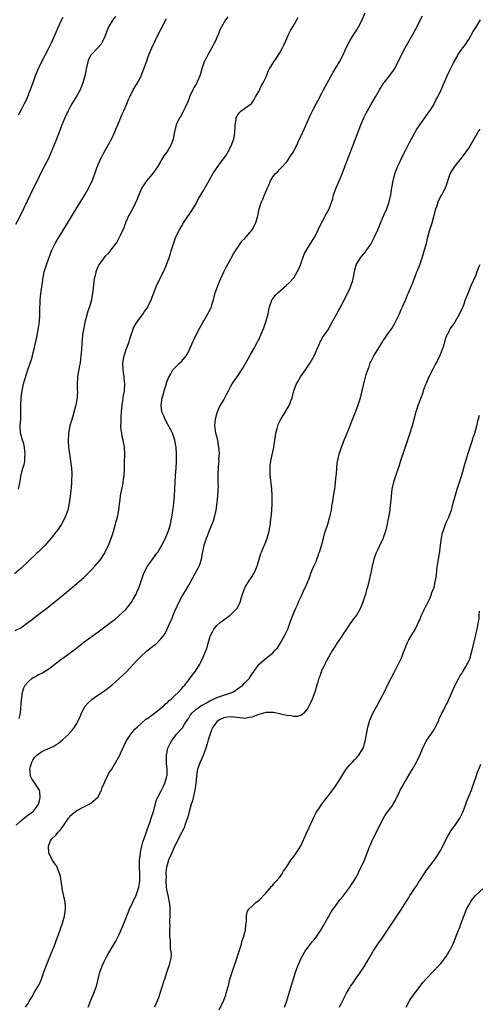
# Model space of a CAD drawing. Units: inches. Extents: x 2604000 to 2607000, y 1476000 to 1479000.
# Drawn here: x 2604233 to 2604364, y 1477276 to 1477557 of the extents above; entities that cross this region are included whole.
import ezdxf

# ---------------------------------------------------------------- set-up
doc = ezdxf.new("R2010")
doc.units = ezdxf.units.IN
doc.header["$MEASUREMENT"] = 0
doc.layers.add('LD26041476_10ft', color=93, linetype='Continuous')

msp = doc.modelspace()

# ---------------------------------------------------------------- linework, layer by layer
at = {"layer": 'LD26041476_10ft'}
for points, elevation in [([(2604292.12, 1477557.88), (2604291.49, 1477557), (2604290.34, 1477555), (2604289.89, 1477554.11), (2604289.48, 1477553), (2604289, 1477551.92), (2604288.62, 1477551), (2604288.04, 1477549.96), (2604287.61, 1477549), (2604286.46, 1477547), (2604285.95, 1477546.05), (2604285.44, 1477545), (2604284.74, 1477543), (2604284.39, 1477541.61), (2604284.18, 1477541), (2604283.46, 1477539.46), (2604283.26, 1477539), (2604283, 1477538.57), (2604282.43, 1477537.57), (2604282.15, 1477537), (2604281.25, 1477535), (2604281.19, 1477534.81), (2604280.65, 1477533.35), (2604279.93, 1477531.93), (2604279.51, 1477531), (2604279.33, 1477530.67), (2604278.6, 1477529.4), (2604278.35, 1477529), (2604277.44, 1477527), (2604276.94, 1477525), (2604276.52, 1477523), (2604276.12, 1477521.88), (2604275.79, 1477521), (2604275, 1477519.7), (2604274.56, 1477519), (2604273.89, 1477518.11), (2604273.23, 1477517), (2604273, 1477516.65), (2604272.05, 1477515), (2604271.62, 1477514.38), (2604270.67, 1477513), (2604268.96, 1477511), (2604268.13, 1477509.87), (2604267.61, 1477509), (2604267, 1477507.69), (2604266.7, 1477507), (2604266.26, 1477505.74), (2604265, 1477503.15), (2604264.25, 1477501.75), (2604263.82, 1477501), (2604262.89, 1477499), (2604262.42, 1477497.58), (2604261.38, 1477495.38), (2604261.24, 1477495), (2604260.46, 1477493.54), (2604259, 1477491.7), (2604257.82, 1477490.18), (2604257, 1477489.36), (2604255.29, 1477487), (2604255.18, 1477486.82), (2604255, 1477486.42), (2604254.43, 1477485), (2604254.33, 1477484.33), (2604254, 1477483), (2604253.83, 1477482.17), (2604253.57, 1477479.57), (2604253.19, 1477477), (2604252.61, 1477475), (2604252.17, 1477473.83), (2604251.59, 1477471.59), (2604251.42, 1477471), (2604251, 1477469), (2604250.66, 1477467), (2604250.52, 1477465.48), (2604250.45, 1477465), (2604250.39, 1477464.39), (2604250.33, 1477463), (2604250.25, 1477461.75), (2604250.19, 1477461), (2604250.09, 1477460.09), (2604249.93, 1477459), (2604249.76, 1477458.24), (2604249.24, 1477455), (2604249.24, 1477454.76), (2604249.12, 1477453), (2604249.14, 1477451.14), (2604249.15, 1477451), (2604249.07, 1477449), (2604248.73, 1477447), (2604248.38, 1477445.62), (2604247.82, 1477443.82), (2604247.45, 1477442.55), (2604247.03, 1477441), (2604246.66, 1477439), (2604246.66, 1477438.66), (2604246.52, 1477437), (2604246.57, 1477436.57), (2604246.65, 1477435), (2604247, 1477432.37), (2604247.21, 1477431), (2604247.44, 1477429), (2604247.54, 1477427.54), (2604247.49, 1477425), (2604247.34, 1477423.34), (2604247.32, 1477422.68), (2604247.13, 1477421), (2604246.86, 1477419), (2604246.39, 1477417), (2604245.65, 1477415), (2604244.66, 1477413), (2604243.29, 1477411), (2604243, 1477410.65), (2604241.71, 1477409), (2604241, 1477408.16), (2604239.95, 1477407), (2604239.49, 1477406.51), (2604237.95, 1477405), (2604237.5, 1477404.56), (2604235.42, 1477402.57), (2604233, 1477400.35), (2604231.2, 1477398.8)], 8920), ([(2604231.4, 1477382.6), (2604233, 1477383.38), (2604235, 1477384.84), (2604236.22, 1477385.78), (2604237, 1477386.42), (2604240.43, 1477389), (2604241.87, 1477390.13), (2604245.43, 1477393), (2604249, 1477395.99), (2604251, 1477397.76), (2604251.63, 1477398.37), (2604253, 1477399.78), (2604254.16, 1477401), (2604255.46, 1477402.54), (2604255.84, 1477403), (2604256.87, 1477404.56), (2604257, 1477404.77), (2604257.14, 1477405), (2604258.06, 1477407), (2604258.88, 1477409.12), (2604259, 1477409.46), (2604259.38, 1477410.62), (2604260.08, 1477413), (2604260.26, 1477413.74), (2604260.6, 1477415), (2604261.01, 1477417), (2604261.24, 1477418.76), (2604261.27, 1477419.27), (2604261.5, 1477421), (2604261.59, 1477421.59), (2604261.87, 1477423), (2604262.11, 1477424.11), (2604262.27, 1477425), (2604262.32, 1477425.68), (2604262.52, 1477427), (2604262.6, 1477428.6), (2604262.59, 1477429), (2604262.64, 1477430.65), (2604262.63, 1477431), (2604262.69, 1477432.69), (2604262.69, 1477433), (2604262.6, 1477435), (2604262.35, 1477436.35), (2604262.26, 1477437), (2604261.99, 1477437.99), (2604261.83, 1477439), (2604261.69, 1477439.69), (2604261.6, 1477441), (2604261.7, 1477442.3), (2604261.66, 1477443), (2604261.67, 1477443.67), (2604261.81, 1477445), (2604261.99, 1477447), (2604262.2, 1477448.2), (2604262.32, 1477449.68), (2604262.59, 1477451), (2604262.69, 1477453), (2604262.52, 1477454.52), (2604262.5, 1477455), (2604262.31, 1477456.31), (2604262.26, 1477457), (2604262.2, 1477459), (2604262.49, 1477461), (2604263.11, 1477462.89), (2604263.95, 1477465), (2604264.17, 1477465.83), (2604264.57, 1477467), (2604265, 1477468.33), (2604265.25, 1477469), (2604265.83, 1477470.17), (2604267, 1477471.81), (2604267.94, 1477473), (2604268.34, 1477473.66), (2604269, 1477474.57), (2604269.28, 1477475), (2604270.23, 1477477), (2604271.82, 1477481), (2604273, 1477483.57), (2604273.74, 1477485), (2604274.14, 1477485.86), (2604274.61, 1477487), (2604275, 1477488.07), (2604275.36, 1477489), (2604275.75, 1477490.25), (2604276, 1477491), (2604276.44, 1477492.44), (2604276.59, 1477493), (2604276.69, 1477493.31), (2604277.33, 1477495), (2604278.32, 1477497), (2604279, 1477498.18), (2604279.45, 1477499), (2604280.81, 1477501), (2604281, 1477501.24), (2604283, 1477504.36), (2604283.35, 1477505), (2604283.9, 1477506.1), (2604284.46, 1477507), (2604285, 1477507.99), (2604286.41, 1477510.41), (2604287, 1477511.51), (2604287.89, 1477513), (2604289.13, 1477514.87), (2604290.84, 1477517.16), (2604291, 1477517.42), (2604291.66, 1477518.34), (2604292.06, 1477519), (2604293.11, 1477521), (2604293.86, 1477523), (2604294.05, 1477524.05), (2604294.2, 1477525), (2604294.28, 1477526.28), (2604294.29, 1477527), (2604294.53, 1477528.53), (2604294.58, 1477529), (2604294.7, 1477529.3), (2604295, 1477529.9), (2604295.46, 1477530.54), (2604295.94, 1477531), (2604298.8, 1477533), (2604299, 1477533.17), (2604299.71, 1477534.29), (2604300.1, 1477535), (2604301, 1477536.52), (2604301.76, 1477538.24), (2604302.27, 1477539), (2604303, 1477540.51), (2604303.23, 1477541), (2604303.69, 1477542.31), (2604304.05, 1477543), (2604305.28, 1477545), (2604306.02, 1477545.98), (2604307, 1477547.57), (2604307.8, 1477549), (2604308.2, 1477549.8), (2604308.7, 1477551), (2604309.61, 1477553), (2604310.08, 1477553.92), (2604310.7, 1477555), (2604311.92, 1477557), (2604312.3, 1477557.7)], 8930), ([(2604260.02, 1477557.98), (2604259.3, 1477557), (2604259, 1477556.52), (2604258.1, 1477555), (2604257.78, 1477554.22), (2604257, 1477552.23), (2604256.48, 1477551), (2604255.92, 1477550.08), (2604254.97, 1477549), (2604253.06, 1477547), (2604253, 1477546.92), (2604252.37, 1477545.63), (2604252.11, 1477545), (2604251.63, 1477543), (2604251.54, 1477542.46), (2604251.28, 1477541), (2604250.76, 1477539), (2604250.27, 1477537.73), (2604249.93, 1477537), (2604249, 1477535.31), (2604247.61, 1477533), (2604247, 1477531.93), (2604246.5, 1477531), (2604245.56, 1477529), (2604244.75, 1477527), (2604244.28, 1477525.72), (2604243, 1477522.42), (2604241.58, 1477519), (2604240.68, 1477517), (2604240.36, 1477516.36), (2604238.74, 1477513.26), (2604238.25, 1477512.25), (2604235.64, 1477507), (2604234.78, 1477505.22), (2604233.76, 1477503), (2604232.82, 1477501), (2604231.48, 1477498.52)], 8900), ([(2604231.71, 1477327), (2604233, 1477328.28), (2604234.5, 1477329.5), (2604235, 1477329.83), (2604235.68, 1477330.32), (2604236.65, 1477331), (2604237, 1477331.45), (2604238.02, 1477333), (2604238.42, 1477334.42), (2604238.54, 1477335), (2604238.44, 1477336.44), (2604238.3, 1477337), (2604237, 1477338.99), (2604236.19, 1477340.19), (2604235.81, 1477341), (2604235.68, 1477342.32), (2604235.54, 1477343), (2604235.73, 1477343.74), (2604236.13, 1477345), (2604236.47, 1477345.53), (2604237, 1477346.41), (2604237.61, 1477347), (2604239, 1477348.04), (2604242.43, 1477349.57), (2604243, 1477349.93), (2604243.64, 1477350.36), (2604245, 1477351.43), (2604246.69, 1477353), (2604246.85, 1477353.15), (2604247.79, 1477354.21), (2604248.37, 1477355), (2604249, 1477356.08), (2604249.49, 1477357), (2604249.95, 1477358.05), (2604250.33, 1477359), (2604251, 1477360.29), (2604251.41, 1477361), (2604252.12, 1477361.88), (2604253.17, 1477362.83), (2604253.39, 1477363), (2604255, 1477364.17), (2604256.33, 1477365), (2604256.71, 1477365.29), (2604257, 1477365.49), (2604258.97, 1477367), (2604262.2, 1477369.8), (2604263, 1477370.64), (2604263.19, 1477370.81), (2604265, 1477372.76), (2604265.2, 1477373), (2604266.09, 1477373.91), (2604267.08, 1477375), (2604269, 1477376.75), (2604269.29, 1477377), (2604270.28, 1477377.72), (2604271, 1477378.34), (2604271.4, 1477378.6), (2604271.86, 1477379), (2604273, 1477380.17), (2604273.72, 1477381), (2604274.23, 1477381.77), (2604274.84, 1477383), (2604275.72, 1477385), (2604276.12, 1477385.88), (2604276.54, 1477387), (2604277, 1477388.09), (2604277.74, 1477389.74), (2604278.35, 1477391), (2604279, 1477392.23), (2604279.46, 1477393), (2604280.06, 1477393.94), (2604281, 1477395.54), (2604284, 1477401), (2604284.29, 1477401.71), (2604284.64, 1477403), (2604284.92, 1477404.56), (2604285, 1477405.02), (2604285.42, 1477407), (2604286.02, 1477409), (2604286.32, 1477409.68), (2604286.81, 1477411), (2604288.06, 1477413.94), (2604288.35, 1477415), (2604288.82, 1477417), (2604289.13, 1477419.13), (2604289.32, 1477421), (2604289.36, 1477422.64), (2604289.43, 1477423), (2604289.47, 1477423.47), (2604289.39, 1477425), (2604289.36, 1477426.64), (2604289.38, 1477427.38), (2604289.49, 1477429), (2604289.49, 1477429.49), (2604289.65, 1477431), (2604289.62, 1477431.62), (2604289.74, 1477433), (2604289.72, 1477434.28), (2604289.63, 1477435), (2604289.5, 1477435.5), (2604289.27, 1477437), (2604289, 1477438), (2604288.76, 1477439), (2604288.51, 1477440.51), (2604288.47, 1477441), (2604288.6, 1477443), (2604289, 1477444.45), (2604289.18, 1477445), (2604289.71, 1477446.29), (2604290.18, 1477447), (2604291, 1477448.46), (2604291.35, 1477449), (2604291.86, 1477450.14), (2604292.34, 1477451), (2604293, 1477452.36), (2604293.37, 1477453), (2604295, 1477455.29), (2604296.46, 1477457.54), (2604298.41, 1477461), (2604298.61, 1477461.39), (2604299.56, 1477463), (2604300.66, 1477465), (2604300.77, 1477465.23), (2604301, 1477465.65), (2604301.62, 1477467), (2604302.45, 1477469), (2604303.16, 1477471), (2604303.65, 1477473), (2604303.85, 1477474.15), (2604304.05, 1477475), (2604304.68, 1477476.68), (2604304.78, 1477477), (2604305, 1477477.33), (2604305.73, 1477478.27), (2604306.45, 1477479), (2604308.86, 1477481.14), (2604309.9, 1477482.1), (2604310.71, 1477483), (2604311, 1477483.35), (2604312, 1477485), (2604312.32, 1477485.68), (2604312.89, 1477487), (2604313.94, 1477490.06), (2604315, 1477491.87), (2604316.99, 1477495), (2604318, 1477497), (2604318.31, 1477497.69), (2604320.34, 1477501.66), (2604321.08, 1477503), (2604322.15, 1477505.85), (2604322.41, 1477507), (2604323.1, 1477509), (2604323.68, 1477510.32), (2604323.95, 1477511), (2604324.82, 1477513), (2604325.44, 1477514.56), (2604327.85, 1477521), (2604328.61, 1477523), (2604329.4, 1477525), (2604330.21, 1477527), (2604331.08, 1477529), (2604331.7, 1477530.3), (2604332.07, 1477531), (2604333, 1477532.68), (2604334.38, 1477535), (2604335.49, 1477537), (2604336.77, 1477539), (2604337, 1477539.32), (2604338.39, 1477541), (2604339.47, 1477542.53), (2604339.77, 1477543), (2604340.86, 1477545), (2604341.56, 1477546.44), (2604342.89, 1477549), (2604343.63, 1477550.37), (2604345, 1477552.8), (2604345.78, 1477554.22), (2604347.83, 1477558.17)], 8950), ([(2604245, 1477557.7), (2604244.61, 1477557), (2604243.45, 1477554.55), (2604243, 1477553.42), (2604242.69, 1477552.69), (2604241.94, 1477551), (2604241.63, 1477550.37), (2604241.01, 1477549), (2604239.96, 1477547), (2604238.95, 1477545), (2604237.98, 1477543), (2604237.13, 1477541), (2604236.39, 1477539), (2604235.71, 1477537), (2604234.95, 1477535), (2604234.31, 1477533.69), (2604234, 1477533), (2604233, 1477531.08), (2604232.23, 1477529.77)], 8890), ([(2604232.31, 1477423), (2604232.77, 1477425.23), (2604233.12, 1477427.12), (2604233.61, 1477429), (2604233.95, 1477430.05), (2604234.1, 1477431), (2604234.16, 1477432.16), (2604234.28, 1477433), (2604234.07, 1477435), (2604233.9, 1477435.9), (2604233.52, 1477437), (2604233, 1477438.71), (2604232.94, 1477439), (2604232.85, 1477441), (2604233, 1477443), (2604233.04, 1477445), (2604233, 1477447), (2604233.09, 1477449), (2604233.34, 1477451), (2604233.76, 1477453), (2604234.02, 1477453.98), (2604234.97, 1477457.03), (2604236.02, 1477460.02), (2604236.3, 1477461), (2604236.4, 1477461.6), (2604236.83, 1477463), (2604237.61, 1477466.39), (2604238.04, 1477469), (2604238.2, 1477470.2), (2604238.29, 1477471), (2604238.42, 1477472.42), (2604238.44, 1477473), (2604238.43, 1477473.57), (2604238.55, 1477477), (2604238.73, 1477478.73), (2604239.32, 1477482.68), (2604239.33, 1477483), (2604239.39, 1477483.39), (2604239.71, 1477485), (2604240.31, 1477487), (2604241, 1477488.94), (2604241.55, 1477490.45), (2604241.8, 1477491), (2604242.84, 1477493.16), (2604243.92, 1477495), (2604250.06, 1477505), (2604250.41, 1477505.59), (2604251.27, 1477507), (2604252.4, 1477509), (2604253.35, 1477511), (2604254.12, 1477513), (2604254.85, 1477515), (2604255, 1477515.39), (2604255.7, 1477517), (2604256.14, 1477517.86), (2604256.68, 1477519), (2604259, 1477523.11), (2604259.87, 1477525), (2604260.19, 1477525.81), (2604260.75, 1477527), (2604261.96, 1477530.04), (2604262.42, 1477531), (2604263.31, 1477533), (2604263.76, 1477534.24), (2604264.16, 1477535), (2604265.13, 1477537), (2604266.35, 1477539), (2604267, 1477540.11), (2604267.41, 1477541), (2604268.2, 1477543), (2604268.89, 1477545), (2604269, 1477545.26), (2604269.44, 1477546.56), (2604269.62, 1477547), (2604270.48, 1477549), (2604271.38, 1477551), (2604272.34, 1477553), (2604273, 1477554.27), (2604273.27, 1477554.73), (2604273.77, 1477555.77), (2604274.41, 1477557), (2604274.59, 1477557.41)], 8910), ([(2604232.54, 1477357.46), (2604232.88, 1477359), (2604233.18, 1477362.82), (2604233.26, 1477363.26), (2604233.48, 1477365), (2604233.82, 1477366.18), (2604234.24, 1477367), (2604235, 1477367.88), (2604236.26, 1477369), (2604236.71, 1477369.29), (2604237, 1477369.41), (2604238.01, 1477369.99), (2604239, 1477370.44), (2604241, 1477371.67), (2604244.01, 1477373.99), (2604245.41, 1477375), (2604248.12, 1477377), (2604251, 1477379.22), (2604253, 1477380.74), (2604255.47, 1477382.53), (2604257, 1477383.65), (2604259, 1477385.16), (2604260.07, 1477385.93), (2604261.15, 1477386.85), (2604263, 1477388.64), (2604264.05, 1477389.95), (2604264.79, 1477391), (2604265, 1477391.35), (2604265.94, 1477393), (2604266.27, 1477393.73), (2604266.8, 1477395), (2604267, 1477395.56), (2604267.45, 1477397), (2604267.87, 1477398.13), (2604268.15, 1477399), (2604269, 1477400.63), (2604269.21, 1477401), (2604269.97, 1477402.03), (2604271, 1477403.41), (2604271.82, 1477404.56), (2604272.14, 1477405), (2604273.34, 1477407), (2604274.37, 1477409), (2604274.55, 1477409.45), (2604275.15, 1477410.85), (2604275.31, 1477411.31), (2604275.79, 1477413), (2604275.97, 1477414.03), (2604276.17, 1477415), (2604276.53, 1477417.47), (2604276.73, 1477419), (2604276.95, 1477421), (2604277.06, 1477423.06), (2604277.1, 1477425), (2604277.18, 1477426.82), (2604277.35, 1477429), (2604277.46, 1477431), (2604277.48, 1477433), (2604277.37, 1477435), (2604277.33, 1477435.33), (2604277.02, 1477437), (2604276.32, 1477439), (2604275.88, 1477439.88), (2604275, 1477441.46), (2604274.16, 1477443), (2604273.87, 1477443.87), (2604273.33, 1477445), (2604273.08, 1477447), (2604273.41, 1477449), (2604273.8, 1477450.2), (2604273.98, 1477451), (2604274.59, 1477453), (2604274.65, 1477453.35), (2604275, 1477454.31), (2604275.2, 1477454.8), (2604275.89, 1477455.89), (2604276.49, 1477457), (2604276.69, 1477457.31), (2604277, 1477457.61), (2604277.69, 1477458.31), (2604278.44, 1477459), (2604279, 1477459.55), (2604280.21, 1477461), (2604280.53, 1477461.47), (2604281, 1477462.37), (2604281.2, 1477462.8), (2604282.13, 1477465), (2604282.43, 1477465.57), (2604283.09, 1477467), (2604284.13, 1477469), (2604285, 1477470.52), (2604285.26, 1477471), (2604286.43, 1477473), (2604287.32, 1477474.68), (2604287.46, 1477475), (2604287.63, 1477475.63), (2604288.08, 1477477), (2604288.59, 1477479), (2604289.26, 1477481), (2604289.76, 1477482.24), (2604290.99, 1477485.01), (2604291.66, 1477486.34), (2604293, 1477488.76), (2604293.82, 1477490.18), (2604294.34, 1477491), (2604295.69, 1477493), (2604296.2, 1477493.8), (2604297, 1477494.56), (2604297.19, 1477494.81), (2604297.39, 1477495), (2604299.12, 1477497), (2604300.16, 1477499), (2604300.73, 1477501), (2604301.11, 1477503), (2604301.77, 1477505), (2604302.21, 1477505.79), (2604302.66, 1477507), (2604303, 1477507.86), (2604303.51, 1477509), (2604304, 1477510), (2604304.38, 1477511), (2604305, 1477512.13), (2604305.7, 1477513), (2604306.38, 1477513.62), (2604307, 1477514.33), (2604307.34, 1477514.66), (2604309, 1477516.49), (2604309.37, 1477517), (2604310.11, 1477518.11), (2604310.73, 1477519), (2604311, 1477519.46), (2604312.15, 1477521.85), (2604312.65, 1477523), (2604313, 1477523.69), (2604314.05, 1477525.95), (2604315, 1477528.15), (2604315.92, 1477530.08), (2604316.38, 1477531), (2604317.43, 1477533), (2604317.86, 1477533.86), (2604319, 1477536.08), (2604319.48, 1477537), (2604321, 1477539.8), (2604321.69, 1477541), (2604322.16, 1477541.84), (2604323, 1477543.3), (2604324.04, 1477545), (2604325.1, 1477547), (2604326.01, 1477549), (2604327, 1477551), (2604328.23, 1477553), (2604329, 1477554.18), (2604329.51, 1477555), (2604330.56, 1477557), (2604331.39, 1477559)], 8940), ([(2604234.31, 1477275), (2604235, 1477276.01), (2604235.62, 1477277), (2604236.13, 1477277.87), (2604237, 1477279.47), (2604237.95, 1477281), (2604238.34, 1477281.66), (2604238.9, 1477283), (2604239.59, 1477285), (2604239.97, 1477286.03), (2604240.29, 1477287), (2604241.66, 1477290.34), (2604241.96, 1477291), (2604242.61, 1477292.61), (2604243.5, 1477295), (2604243.77, 1477295.77), (2604244.87, 1477299), (2604245.48, 1477301), (2604245.8, 1477303), (2604245.73, 1477303.73), (2604245.64, 1477305), (2604245.26, 1477306.74), (2604245.15, 1477307.15), (2604244.81, 1477308.81), (2604244.78, 1477309.22), (2604244.54, 1477311), (2604244.32, 1477312.32), (2604244.18, 1477313), (2604243.58, 1477314.42), (2604243.38, 1477315), (2604243.25, 1477315.25), (2604243, 1477315.58), (2604242.45, 1477316.45), (2604242.07, 1477317), (2604241.02, 1477319), (2604240.89, 1477321), (2604240.9, 1477321.1), (2604241, 1477321.33), (2604241.51, 1477322.49), (2604241.79, 1477323), (2604243, 1477324.16), (2604243.7, 1477325), (2604244.35, 1477325.65), (2604245.31, 1477327), (2604246.64, 1477329), (2604246.77, 1477329.23), (2604247, 1477329.53), (2604247.76, 1477330.24), (2604249, 1477331.2), (2604251, 1477332.25), (2604252.57, 1477333), (2604252.85, 1477333.16), (2604253, 1477333.27), (2604255, 1477334.97), (2604256.01, 1477337), (2604256.24, 1477337.76), (2604257, 1477339.34), (2604257.76, 1477341), (2604258.18, 1477341.82), (2604258.97, 1477343), (2604260.19, 1477345), (2604261.26, 1477347), (2604261.47, 1477347.47), (2604263.14, 1477351), (2604264.43, 1477353), (2604265.62, 1477354.38), (2604266.21, 1477355), (2604268.75, 1477357.25), (2604269, 1477357.41), (2604271.18, 1477359), (2604273, 1477360.43), (2604273.77, 1477361), (2604274.37, 1477361.63), (2604275, 1477362.13), (2604275.42, 1477362.58), (2604275.99, 1477363), (2604277, 1477364.02), (2604278.06, 1477365), (2604279, 1477366.06), (2604279.43, 1477366.57), (2604279.84, 1477367), (2604281, 1477368.53), (2604282.09, 1477369.91), (2604282.93, 1477371), (2604284.17, 1477373), (2604284.47, 1477373.53), (2604285.11, 1477375), (2604286.23, 1477377.77), (2604286.54, 1477379), (2604287, 1477380.56), (2604287.15, 1477381), (2604287.81, 1477382.19), (2604288.17, 1477383), (2604289, 1477384.05), (2604290.07, 1477385), (2604290.62, 1477385.38), (2604291, 1477385.69), (2604291.82, 1477386.18), (2604292.84, 1477387), (2604294.85, 1477389), (2604295.56, 1477390.44), (2604295.76, 1477391), (2604296.06, 1477392.06), (2604296.35, 1477393), (2604296.54, 1477393.46), (2604297, 1477394.75), (2604297.11, 1477395), (2604298.36, 1477397), (2604298.64, 1477397.36), (2604299, 1477397.95), (2604299.42, 1477398.58), (2604299.65, 1477399), (2604300.12, 1477400.13), (2604300.53, 1477401), (2604300.64, 1477401.36), (2604301.09, 1477403), (2604301.63, 1477404.56), (2604301.78, 1477405), (2604302.35, 1477406.35), (2604302.64, 1477407), (2604303, 1477407.89), (2604303.41, 1477409), (2604303.96, 1477411), (2604304.2, 1477412.2), (2604304.33, 1477413), (2604304.38, 1477413.62), (2604304.59, 1477415), (2604304.75, 1477416.75), (2604304.88, 1477419), (2604304.88, 1477421.12), (2604304.75, 1477423), (2604304.55, 1477424.55), (2604304.46, 1477425.54), (2604304.28, 1477427), (2604304.23, 1477429), (2604304.28, 1477429.72), (2604304.46, 1477431), (2604304.87, 1477432.87), (2604304.89, 1477433.11), (2604305.28, 1477435), (2604305.6, 1477437), (2604305.81, 1477438.19), (2604305.92, 1477439), (2604306.25, 1477440.25), (2604306.42, 1477441), (2604306.58, 1477441.42), (2604307.24, 1477442.76), (2604307.38, 1477443), (2604308.78, 1477445.22), (2604309.76, 1477447), (2604310.2, 1477448.2), (2604310.52, 1477449), (2604311.06, 1477451), (2604311.77, 1477453), (2604312.24, 1477453.76), (2604312.93, 1477455), (2604314.35, 1477457), (2604315.71, 1477459), (2604316.82, 1477461), (2604318.27, 1477464.27), (2604318.57, 1477465), (2604318.71, 1477465.29), (2604319.45, 1477466.55), (2604319.75, 1477467), (2604321, 1477468.76), (2604321.14, 1477469), (2604322.2, 1477471), (2604323.32, 1477473), (2604323.9, 1477474.1), (2604324.45, 1477475), (2604325.8, 1477477.8), (2604327, 1477480.17), (2604327.35, 1477481), (2604327.78, 1477482.22), (2604327.94, 1477483), (2604328.32, 1477485), (2604328.44, 1477485.56), (2604328.89, 1477487), (2604330.1, 1477489), (2604331.4, 1477490.6), (2604331.69, 1477491), (2604333, 1477492.89), (2604334.09, 1477495), (2604335.01, 1477497), (2604335.58, 1477498.42), (2604336.5, 1477500.5), (2604336.77, 1477501.23), (2604337.6, 1477503), (2604338.31, 1477505), (2604338.78, 1477507), (2604339.08, 1477509), (2604339.42, 1477511), (2604339.94, 1477513), (2604340.22, 1477513.78), (2604340.65, 1477515), (2604341, 1477515.81), (2604341.57, 1477517), (2604342.56, 1477519), (2604343, 1477519.89), (2604344.07, 1477521.93), (2604344.65, 1477523), (2604346.22, 1477525.78), (2604347.01, 1477526.99), (2604348.5, 1477529), (2604348.7, 1477529.3), (2604349.94, 1477531), (2604351, 1477532.72), (2604351.16, 1477533), (2604351.75, 1477534.25), (2604352.18, 1477535), (2604353.18, 1477537), (2604353.69, 1477538.31), (2604354.02, 1477539), (2604354.84, 1477541), (2604355.55, 1477542.45), (2604355.8, 1477543), (2604356.71, 1477544.71), (2604357.62, 1477546.38), (2604357.93, 1477547), (2604359, 1477548.61), (2604359.3, 1477549), (2604360.07, 1477549.93), (2604360.76, 1477551), (2604361, 1477551.42), (2604362.29, 1477553.71), (2604363, 1477554.84), (2604364.41, 1477557)], 8960), ([(2604252.22, 1477275), (2604253, 1477277), (2604253.88, 1477279), (2604254.59, 1477281), (2604255.58, 1477285), (2604256.3, 1477287), (2604257, 1477288.46), (2604257.29, 1477289), (2604257.9, 1477290.1), (2604259, 1477291.98), (2604260.13, 1477293.87), (2604260.7, 1477295), (2604261, 1477295.61), (2604262.03, 1477297.97), (2604263.77, 1477302.24), (2604264.1, 1477303), (2604265.93, 1477307), (2604266.44, 1477308.45), (2604266.66, 1477309), (2604266.74, 1477309.26), (2604267.02, 1477310.98), (2604267, 1477313), (2604266.9, 1477315), (2604266.96, 1477317.04), (2604267.18, 1477319), (2604267.25, 1477319.25), (2604267.58, 1477321), (2604267.83, 1477322.17), (2604268.82, 1477324.82), (2604268.88, 1477325.12), (2604269, 1477325.39), (2604269.54, 1477327), (2604269.95, 1477327.95), (2604270.24, 1477329), (2604270.95, 1477330.95), (2604271.8, 1477334.2), (2604272.17, 1477335), (2604273, 1477336.6), (2604273.18, 1477337), (2604273.82, 1477338.18), (2604274.17, 1477339), (2604274.59, 1477340.59), (2604274.75, 1477341), (2604274.79, 1477341.21), (2604274.82, 1477343), (2604274.65, 1477344.65), (2604274.62, 1477347), (2604275.06, 1477349), (2604275.68, 1477350.32), (2604276.04, 1477351), (2604277.46, 1477353), (2604279, 1477354.58), (2604279.19, 1477354.81), (2604279.8, 1477355.8), (2604280.77, 1477357.23), (2604281, 1477357.59), (2604281.51, 1477358.49), (2604281.84, 1477359), (2604283, 1477360.06), (2604284.39, 1477361), (2604284.76, 1477361.24), (2604285, 1477361.36), (2604286.03, 1477361.97), (2604287, 1477362.51), (2604288.05, 1477363), (2604289, 1477363.47), (2604292.7, 1477364.7), (2604293, 1477364.78), (2604293.58, 1477365), (2604295.63, 1477366.37), (2604296.47, 1477367), (2604297, 1477367.65), (2604298.32, 1477369), (2604299, 1477370.14), (2604299.37, 1477370.63), (2604299.71, 1477371), (2604301, 1477372.84), (2604301.16, 1477373), (2604303.24, 1477374.76), (2604303.51, 1477375), (2604305, 1477376.2), (2604305.7, 1477377), (2604306.33, 1477377.67), (2604307.14, 1477378.86), (2604308.59, 1477381.41), (2604309.28, 1477383), (2604310, 1477385), (2604310.28, 1477385.72), (2604310.7, 1477387), (2604311.56, 1477389), (2604312.04, 1477389.96), (2604312.48, 1477391), (2604313, 1477392.15), (2604313.4, 1477393), (2604313.9, 1477394.1), (2604314.33, 1477395), (2604315, 1477396.6), (2604315.19, 1477397), (2604315.65, 1477398.35), (2604315.93, 1477399), (2604316.73, 1477401), (2604316.83, 1477401.17), (2604317.47, 1477402.53), (2604317.64, 1477403), (2604317.96, 1477403.96), (2604318.2, 1477404.56), (2604318.37, 1477405), (2604319, 1477407.19), (2604319.49, 1477409), (2604319.84, 1477410.16), (2604320.77, 1477413), (2604321.25, 1477414.75), (2604321.33, 1477415), (2604321.44, 1477415.44), (2604321.75, 1477417), (2604321.91, 1477418.09), (2604322.08, 1477419), (2604322.49, 1477421.51), (2604322.71, 1477423), (2604322.98, 1477424.98), (2604323.14, 1477426.86), (2604323.2, 1477427.2), (2604323.29, 1477429), (2604323.42, 1477430.58), (2604323.5, 1477431), (2604323.67, 1477431.67), (2604323.97, 1477433), (2604324.66, 1477435), (2604325, 1477435.9), (2604325.44, 1477437), (2604325.78, 1477437.78), (2604327, 1477440.82), (2604327.58, 1477442.42), (2604328.77, 1477445.23), (2604329.43, 1477447), (2604330.05, 1477449), (2604330.55, 1477451), (2604331.01, 1477453), (2604331.44, 1477454.56), (2604331.7, 1477455.7), (2604332.15, 1477457), (2604332.44, 1477457.56), (2604332.86, 1477459), (2604333, 1477459.3), (2604333.93, 1477461), (2604335, 1477462.83), (2604336.37, 1477465), (2604336.6, 1477465.4), (2604337, 1477465.95), (2604337.69, 1477467), (2604339, 1477468.84), (2604339.8, 1477470.2), (2604341.25, 1477473), (2604341.74, 1477474.26), (2604342.13, 1477475), (2604342.97, 1477476.97), (2604343.55, 1477478.45), (2604343.8, 1477479), (2604344.39, 1477480.39), (2604344.73, 1477481.27), (2604345, 1477481.9), (2604345.3, 1477482.7), (2604345.7, 1477483.7), (2604346.2, 1477485), (2604346.44, 1477485.56), (2604347, 1477487.03), (2604347.68, 1477489), (2604348.04, 1477489.96), (2604348.32, 1477491), (2604348.91, 1477493.09), (2604349.37, 1477495), (2604349.92, 1477497), (2604350.53, 1477499), (2604351.64, 1477503), (2604352, 1477504), (2604352.32, 1477505), (2604352.51, 1477505.49), (2604353, 1477506.5), (2604353.3, 1477507), (2604354.36, 1477509), (2604354.55, 1477509.45), (2604355.01, 1477511), (2604355.71, 1477513), (2604356.18, 1477513.82), (2604356.91, 1477515), (2604358.53, 1477517), (2604360.06, 1477519), (2604361, 1477520.33), (2604361.44, 1477521), (2604362.02, 1477521.98), (2604362.53, 1477523), (2604363, 1477523.8), (2604363.74, 1477525), (2604364.26, 1477525.74)], 8970), ([(2604364.21, 1477487), (2604363.77, 1477486.23), (2604363.35, 1477485), (2604363, 1477484.11), (2604361.63, 1477481), (2604360.82, 1477479), (2604360.28, 1477477.72), (2604360.04, 1477477), (2604359.51, 1477475.51), (2604359.29, 1477475), (2604359.19, 1477474.81), (2604358.42, 1477473), (2604357, 1477470.62), (2604356.34, 1477469.66), (2604355.81, 1477469), (2604355, 1477467.33), (2604354.8, 1477467), (2604354.32, 1477465.68), (2604354.09, 1477465), (2604353.76, 1477463.76), (2604353.48, 1477463), (2604353.31, 1477462.69), (2604353, 1477461.82), (2604352.77, 1477461.23), (2604352.71, 1477461), (2604351.71, 1477459), (2604351.46, 1477458.54), (2604351, 1477457.76), (2604350.74, 1477457.26), (2604349.61, 1477455), (2604349, 1477453.59), (2604348.84, 1477453.16), (2604348.59, 1477452.59), (2604348.04, 1477451), (2604347.8, 1477450.2), (2604347.29, 1477449), (2604347, 1477448.27), (2604346.57, 1477447), (2604345.93, 1477445), (2604344.87, 1477441), (2604344.23, 1477439), (2604343.51, 1477437), (2604342.84, 1477435), (2604342.4, 1477433.6), (2604342.17, 1477433), (2604341.75, 1477431.75), (2604341, 1477429.4), (2604340.14, 1477427), (2604339.88, 1477426.12), (2604339.48, 1477425), (2604339.05, 1477422.95), (2604338.69, 1477419), (2604338.47, 1477417.53), (2604338.42, 1477417), (2604338.06, 1477415), (2604337.88, 1477414.12), (2604337.66, 1477413), (2604337.21, 1477411), (2604336.67, 1477409.33), (2604336.54, 1477409), (2604335.58, 1477407), (2604335.38, 1477406.62), (2604335, 1477405.72), (2604334.66, 1477405), (2604334.5, 1477404.56), (2604333.94, 1477403), (2604333.44, 1477401), (2604333.02, 1477399.02), (2604332.56, 1477397), (2604332.06, 1477395), (2604331.8, 1477394.2), (2604331.5, 1477393), (2604330.86, 1477391), (2604330.06, 1477389), (2604329, 1477387.1), (2604328.94, 1477387), (2604328.06, 1477385.94), (2604327.4, 1477385), (2604327, 1477384.51), (2604326.07, 1477383), (2604325, 1477381.46), (2604324.73, 1477381), (2604323.24, 1477378.76), (2604323, 1477378.43), (2604322.44, 1477377.56), (2604322.12, 1477377), (2604320.98, 1477375), (2604320.3, 1477373.7), (2604319.89, 1477373), (2604318.94, 1477371), (2604318.45, 1477369.55), (2604318.21, 1477369), (2604317.84, 1477367.84), (2604317.63, 1477367), (2604317.01, 1477365), (2604316.27, 1477363), (2604315.9, 1477362.1), (2604315.31, 1477361), (2604315, 1477360.44), (2604313.86, 1477359), (2604313.43, 1477358.57), (2604313, 1477358.36), (2604312, 1477358), (2604311, 1477357.99), (2604310.22, 1477358.22), (2604309, 1477358.3), (2604307.27, 1477358.73), (2604307, 1477358.82), (2604305.19, 1477359.19), (2604305, 1477359.19), (2604303.16, 1477359.16), (2604303, 1477359.14), (2604301, 1477358.62), (2604299, 1477357.87), (2604298.29, 1477357.71), (2604297, 1477357.51), (2604296.46, 1477357.54), (2604293, 1477357.94), (2604292.15, 1477357.85), (2604291, 1477357.68), (2604289.62, 1477357), (2604289, 1477356.48), (2604287.88, 1477355), (2604287.61, 1477354.39), (2604287, 1477352.82), (2604286.49, 1477351), (2604286.26, 1477350.26), (2604285.9, 1477349), (2604285.09, 1477346.91), (2604284.23, 1477345), (2604283.51, 1477343), (2604283.41, 1477342.59), (2604283.18, 1477341), (2604283.01, 1477339.01), (2604282.72, 1477337), (2604282.61, 1477336.61), (2604282.02, 1477333.98), (2604281.71, 1477333), (2604281.21, 1477331.21), (2604281.14, 1477330.86), (2604281, 1477330.42), (2604280.71, 1477329.29), (2604280.33, 1477328.33), (2604279.92, 1477327), (2604279.72, 1477326.28), (2604278.98, 1477324.98), (2604277.99, 1477323), (2604277.7, 1477322.3), (2604277, 1477321.12), (2604275.76, 1477318.24), (2604275.24, 1477317), (2604275, 1477316.3), (2604274.68, 1477315), (2604274.47, 1477313.53), (2604274.47, 1477313), (2604274.5, 1477312.5), (2604274.45, 1477311), (2604274.57, 1477309.43), (2604274.66, 1477308.66), (2604275, 1477306.95), (2604275.42, 1477305), (2604275.54, 1477303.54), (2604275.6, 1477303), (2604275.62, 1477302.38), (2604275.58, 1477301), (2604275.5, 1477299.5), (2604275.52, 1477299), (2604275.56, 1477298.44), (2604275.49, 1477297), (2604275.45, 1477295.45), (2604275.53, 1477295), (2604275.68, 1477294.32), (2604275.7, 1477291.7), (2604275.92, 1477291), (2604275.99, 1477290.01), (2604275.89, 1477289), (2604275.47, 1477287.47), (2604275.36, 1477287), (2604275, 1477285.99), (2604274.07, 1477283), (2604273.78, 1477282.22), (2604272.33, 1477277.67), (2604272.08, 1477277), (2604271.23, 1477275)], 8980), ([(2604289.71, 1477274.29), (2604290.99, 1477277.01), (2604291.55, 1477278.45), (2604291.71, 1477279), (2604291.94, 1477279.94), (2604292.41, 1477281.59), (2604292.78, 1477283), (2604293.43, 1477285), (2604294.68, 1477288.68), (2604295.29, 1477290.71), (2604295.62, 1477291.62), (2604296.03, 1477293), (2604296.21, 1477293.79), (2604296.65, 1477295), (2604297, 1477296.37), (2604297.18, 1477297), (2604297.34, 1477298.66), (2604297.43, 1477299), (2604297.53, 1477299.53), (2604297.51, 1477301), (2604297.72, 1477302.28), (2604298.16, 1477303), (2604299, 1477303.78), (2604300.27, 1477305), (2604301, 1477305.53), (2604303, 1477307.58), (2604304.24, 1477309), (2604304.56, 1477309.44), (2604305, 1477309.9), (2604305.49, 1477310.51), (2604305.99, 1477311), (2604307, 1477312.2), (2604307.63, 1477313), (2604308.11, 1477313.89), (2604308.94, 1477315), (2604310.16, 1477317), (2604311, 1477318.04), (2604311.65, 1477319), (2604313, 1477321.11), (2604314.69, 1477324.69), (2604315.49, 1477326.51), (2604315.74, 1477327), (2604316.35, 1477328.35), (2604316.73, 1477329.27), (2604317.42, 1477330.58), (2604317.67, 1477331), (2604319.02, 1477333), (2604319.88, 1477334.12), (2604320.51, 1477335), (2604321, 1477335.58), (2604322.08, 1477337), (2604322.49, 1477337.51), (2604323.33, 1477338.67), (2604324.74, 1477341), (2604325, 1477341.46), (2604326.01, 1477343), (2604327, 1477344.27), (2604327.75, 1477345), (2604328.33, 1477345.67), (2604329, 1477346.33), (2604329.31, 1477346.69), (2604329.63, 1477347), (2604330.84, 1477349), (2604331, 1477349.47), (2604331.34, 1477350.66), (2604331.42, 1477351), (2604331.5, 1477351.5), (2604332.03, 1477353.97), (2604332.21, 1477355), (2604332.77, 1477357), (2604333.63, 1477359), (2604334.71, 1477361), (2604335.82, 1477363), (2604337, 1477365.29), (2604337.83, 1477367), (2604338.85, 1477369), (2604339.6, 1477370.4), (2604340.96, 1477373.04), (2604341.9, 1477375), (2604342.38, 1477376.38), (2604342.74, 1477377.26), (2604343, 1477378.05), (2604343.31, 1477378.69), (2604343.43, 1477379), (2604343.91, 1477379.91), (2604345, 1477381.83), (2604345.48, 1477382.52), (2604346.35, 1477384.35), (2604346.8, 1477385.2), (2604347, 1477385.63), (2604347.54, 1477387), (2604348.08, 1477388.08), (2604348.49, 1477389), (2604348.62, 1477389.38), (2604349, 1477390.04), (2604349.96, 1477391.96), (2604350.38, 1477393), (2604350.51, 1477393.49), (2604351, 1477394.73), (2604351.09, 1477395), (2604351.52, 1477397), (2604351.76, 1477398.24), (2604351.93, 1477399.93), (2604352.22, 1477401.78), (2604352.64, 1477404.56), (2604352.75, 1477405.25), (2604352.95, 1477407), (2604353.22, 1477409), (2604353.53, 1477410.47), (2604353.68, 1477411), (2604354.13, 1477412.13), (2604354.55, 1477413.45), (2604355, 1477414.36), (2604355.2, 1477414.8), (2604355.31, 1477415), (2604355.53, 1477415.53), (2604356.07, 1477417), (2604356.26, 1477417.74), (2604356.61, 1477419), (2604357.11, 1477421), (2604357.7, 1477423), (2604359.02, 1477427), (2604359.94, 1477430.06), (2604360.2, 1477431), (2604360.8, 1477433), (2604361.43, 1477435), (2604362.11, 1477437), (2604362.31, 1477437.69), (2604362.8, 1477439), (2604363.37, 1477441), (2604363.63, 1477442.37), (2604363.82, 1477443), (2604364.14, 1477444.14)], 8990), ([(2604308.4, 1477275), (2604309, 1477276.82), (2604310.45, 1477281.55), (2604311, 1477283.43), (2604311.5, 1477285), (2604311.93, 1477286.07), (2604312.26, 1477287), (2604313.14, 1477289), (2604314.28, 1477291), (2604315, 1477292.02), (2604316.31, 1477293.69), (2604317, 1477294.52), (2604317.37, 1477295), (2604318.75, 1477297), (2604319.56, 1477298.44), (2604319.92, 1477299), (2604320.99, 1477301.01), (2604321.74, 1477302.26), (2604322.25, 1477303), (2604323, 1477304.05), (2604324.27, 1477305.73), (2604325, 1477306.6), (2604325.29, 1477307), (2604327, 1477309.27), (2604327.66, 1477310.34), (2604328.13, 1477311), (2604329, 1477312.48), (2604329.28, 1477313), (2604329.84, 1477314.16), (2604330.3, 1477315), (2604331.24, 1477317), (2604331.68, 1477318.32), (2604331.97, 1477319), (2604332.58, 1477320.58), (2604332.73, 1477321), (2604333, 1477321.59), (2604333.42, 1477322.58), (2604333.62, 1477323), (2604335, 1477325.78), (2604335.64, 1477327), (2604336.63, 1477329), (2604337, 1477329.66), (2604337.55, 1477330.45), (2604337.98, 1477331), (2604339, 1477332.36), (2604339.45, 1477333), (2604340.03, 1477333.97), (2604340.46, 1477335), (2604341, 1477336.06), (2604341.43, 1477337), (2604342.02, 1477337.98), (2604342.57, 1477339), (2604344.98, 1477343), (2604346.11, 1477345), (2604346.42, 1477345.58), (2604347.04, 1477346.96), (2604347.92, 1477349), (2604348.89, 1477351), (2604350.55, 1477353.45), (2604351, 1477354.16), (2604351.35, 1477354.65), (2604351.54, 1477355), (2604351.98, 1477355.98), (2604352.47, 1477357), (2604352.61, 1477357.39), (2604353.34, 1477359), (2604353.76, 1477359.76), (2604354.4, 1477361), (2604354.59, 1477361.41), (2604355, 1477362.14), (2604355.28, 1477362.72), (2604355.71, 1477363.71), (2604356.46, 1477365.54), (2604357.15, 1477367), (2604357.35, 1477367.35), (2604358.23, 1477369), (2604358.48, 1477369.52), (2604359, 1477370.3), (2604359.26, 1477370.74), (2604359.44, 1477371), (2604360.09, 1477372.09), (2604360.61, 1477373), (2604360.74, 1477373.26), (2604361, 1477373.85), (2604361.48, 1477375), (2604361.65, 1477375.65), (2604362.04, 1477377), (2604362.48, 1477379), (2604362.97, 1477380.97), (2604363.44, 1477383), (2604363.51, 1477383.51), (2604363.96, 1477386.04), (2604364.02, 1477387), (2604364.14, 1477388.14)], 9000), ([(2604324.07, 1477275), (2604325, 1477276.91), (2604326.1, 1477279), (2604327, 1477280.61), (2604327.26, 1477281), (2604327.98, 1477282.02), (2604328.63, 1477283), (2604330.45, 1477285.55), (2604331, 1477286.41), (2604331.24, 1477286.76), (2604332.58, 1477289), (2604333.75, 1477291), (2604335, 1477292.98), (2604335.86, 1477294.14), (2604337.84, 1477297), (2604341.76, 1477303), (2604343, 1477304.98), (2604343.83, 1477306.17), (2604344.31, 1477307), (2604345.59, 1477309), (2604346.18, 1477309.82), (2604346.85, 1477311), (2604347, 1477311.23), (2604349, 1477314.2), (2604351, 1477316.84), (2604351.91, 1477318.09), (2604353, 1477319.85), (2604354.54, 1477323), (2604355, 1477323.82), (2604355.71, 1477325), (2604356.23, 1477325.77), (2604357.13, 1477327), (2604358.48, 1477329), (2604358.66, 1477329.34), (2604359.3, 1477330.7), (2604359.68, 1477331.68), (2604360.16, 1477333), (2604360.37, 1477333.63), (2604361.77, 1477337), (2604362.07, 1477337.93), (2604362.5, 1477339), (2604363, 1477340.63), (2604363.59, 1477342.41), (2604363.86, 1477343), (2604364.45, 1477344.45)], 9010), ([(2604343.16, 1477275), (2604344.2, 1477277), (2604344.5, 1477277.5), (2604345, 1477278.21), (2604345.31, 1477278.69), (2604347.1, 1477281), (2604347.91, 1477282.09), (2604349, 1477283.3), (2604350.62, 1477285), (2604352.59, 1477287), (2604353, 1477287.5), (2604354.21, 1477289), (2604354.53, 1477289.47), (2604355, 1477290.23), (2604355.31, 1477290.69), (2604355.48, 1477291), (2604355.95, 1477291.95), (2604356.69, 1477293.31), (2604357.37, 1477295), (2604357.55, 1477295.55), (2604358.11, 1477297), (2604358.37, 1477297.63), (2604358.81, 1477299), (2604359.58, 1477301), (2604360, 1477302), (2604360.41, 1477303), (2604361, 1477304.18), (2604361.5, 1477305), (2604362.13, 1477305.87), (2604363, 1477307), (2604365, 1477308.85)], 9020)]:
    msp.add_lwpolyline(points, dxfattribs=dict(at, elevation=elevation))

doc.saveas('drawing.dxf')
